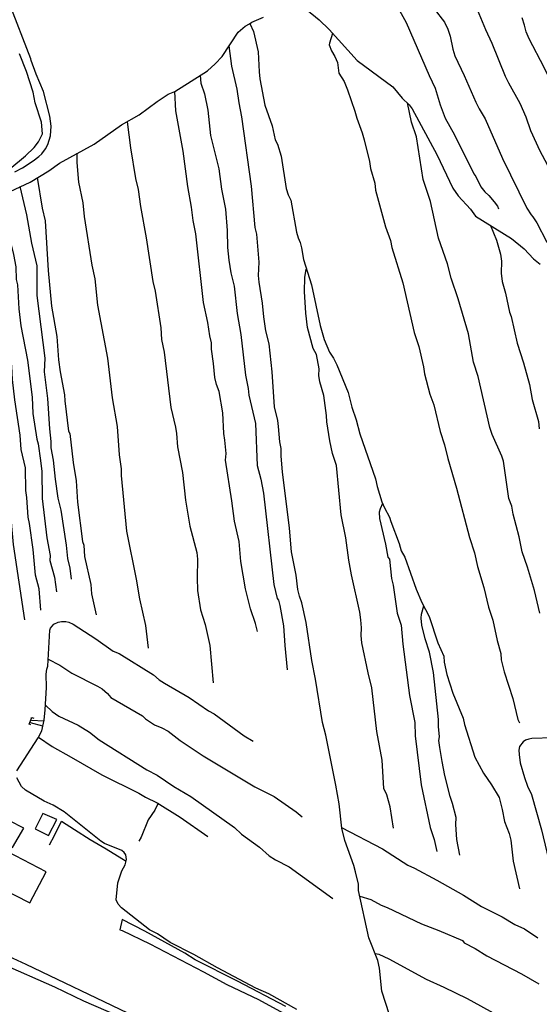
# Model space of a CAD drawing. Units: millimetres. Extents: x 178317 to 180731, y 1663188 to 1665964.
# Drawn here: x 179884 to 180025, y 1665019 to 1665287 of the extents above; entities that cross this region are included whole.
import ezdxf

# ---------------------------------------------------------------- set-up
doc = ezdxf.new("R2010")
doc.units = ezdxf.units.MM
for name, color, linetype in [('V-EDIFICACAO', 2, 'Continuous'), ('V-LOTE', 1, 'Continuous'), ('V-PONTE_VIADUTO_PASSARELA', 2, 'Continuous'), ('V-REFERENCIA', 2, 'Continuous'), ('V-VALETA', 6, 'Continuous')]:
    doc.layers.add(name, color=color, linetype=linetype)

msp = doc.modelspace()

# ---------------------------------------------------------------- linework, layer by layer
at = {"layer": 'V-EDIFICACAO'}
for points in [[(179890.49, 1665071.17), (179888.39, 1665067.04), (179892, 1665065.24), (179894.29, 1665069.56), (179890.49, 1665071.17)], [(179881.37, 1665069.2), (179878.5, 1665064.1), (179882.2, 1665061.98), (179885.25, 1665067.21), (179881.37, 1665069.2)], [(179878.77, 1665061.84), (179877.75, 1665060.35), (179873.5, 1665062.53), (179870.91, 1665057.33), (179875.01, 1665055.11), (179874.44, 1665053.28), (179886.91, 1665046.86), (179891.38, 1665055.31), (179878.77, 1665061.84)]]:
    msp.add_lwpolyline(points, close=True, dxfattribs=at)
at = {"layer": 'V-LOTE'}
for points in [[(179893.62, 1665065.2), (179895.5, 1665069.1)], [(179895.5, 1665069.1), (179899.04, 1665066.87)], [(179899.04, 1665066.87), (179903.27, 1665064.09)], [(179892.28, 1665062.63), (179893.62, 1665065.2)], [(179903.27, 1665064.09), (179907.66, 1665061.54)], [(179907.66, 1665061.54), (179911.87, 1665058.99)], [(179911.87, 1665058.99), (179913.09, 1665058.27)]]:
    msp.add_lwpolyline(points, dxfattribs=at)
at = {"layer": 'V-PONTE_VIADUTO_PASSARELA'}
msp.add_lwpolyline([(179887.23, 1665095.25), (179886.7, 1665095.51), (179887.42, 1665097.26), (179887.98, 1665097.13)], dxfattribs=at)
at = {"layer": 'V-REFERENCIA'}
for points in [[(179882.85, 1665245.67), (179884.93, 1665246.68), (179887.86, 1665248.65), (179889.36, 1665249.78), (179890.13, 1665250.57), (179891.18, 1665251.86), (179891.82, 1665253.06), (179892.57, 1665255.42), (179892.74, 1665258.01), (179892.33, 1665260.8), (179890.62, 1665267.44), (179888.67, 1665272.15), (179887.28, 1665275.87), (179887.22, 1665276.37), (179881.28, 1665291.59)], [(179881.5, 1665246.47), (179885.76, 1665250.02), (179888.1, 1665252.29), (179889.29, 1665253.83), (179890.32, 1665255.98), (179890.06, 1665259.17), (179888.37, 1665264.39), (179887.8, 1665267.28), (179885.97, 1665272.92), (179884.11, 1665277.69)], [(179953.98, 1664999.29), (179942.63, 1665003.43), (179927.48, 1665010.23), (179920.68, 1665013.81), (179913.58, 1665016.9), (179885.9, 1665030.18), (179878.77, 1665033.44), (179862.49, 1665041.28), (179856.89, 1665044.25), (179842.37, 1665050.31), (179830.24, 1665056.08), (179827.16, 1665057.64), (179822.09, 1665060.53), (179818.51, 1665062.31), (179810.93, 1665065.42), (179800.52, 1665070.02), (179795.76, 1665071.86), (179791.69, 1665073.06), (179786.43, 1665074.95), (179773.28, 1665079.15), (179769.35, 1665080.22), (179766.85, 1665081.48), (179764.05, 1665084.08)], [(179956.44, 1665018.68), (179943.3, 1665025.62), (179931.87, 1665031.45), (179929.03, 1665033.25), (179918.19, 1665039.22), (179911.97, 1665042.34), (179911.38, 1665039.56), (179912.02, 1665039.37), (179919.53, 1665035.73), (179934.1, 1665028.17), (179940.42, 1665024.7), (179949.02, 1665020.61), (179955.8, 1665016.93)], [(179911.04, 1665016.09), (179901.61, 1665020.2), (179893.69, 1665023.93), (179879.34, 1665030.36)]]:
    msp.add_lwpolyline(points, dxfattribs=at)
at = {"layer": 'V-VALETA'}
for points in [[(179988.97, 1665306.2), (179990.05, 1665304.55), (179991.86, 1665301.08), (179993.88, 1665295.59), (179996.76, 1665289.97), (179999.61, 1665286.28), (180000.48, 1665284.43), (180001.1, 1665282.54), (180001.87, 1665278.98), (180002.43, 1665277.2), (180004.95, 1665271.87), (180008.1, 1665264.59), (180008.99, 1665262.76), (180010.69, 1665260.03), (180015.32, 1665249.3), (180021.93, 1665235.75), (180023.15, 1665233.91)], [(179985.46, 1665293.06), (179989.16, 1665286.19), (179995.43, 1665271.79), (179997.07, 1665268.42), (179998.39, 1665263.87), (179999.75, 1665260.2), (180002.34, 1665255.69), (180007.61, 1665245.06), (180008.14, 1665244.4), (180009.44, 1665241.59), (180010.52, 1665240.17), (180011.63, 1665239.18), (180013.11, 1665237.49), (180013.97, 1665236.3), (180014.28, 1665235.58)], [(179881.59, 1665240.32), (179886.96, 1665242.85), (179892.11, 1665245.92), (179894.93, 1665247.95), (179904.35, 1665253.17), (179911.81, 1665258.41), (179916.58, 1665261.09), (179921.54, 1665264.74), (179924.53, 1665266.72), (179926.3, 1665267.46), (179935.2, 1665273.13), (179937.26, 1665274.98), (179939.18, 1665277.03), (179943.54, 1665283.63), (179945.46, 1665285.23), (179946.62, 1665285.85), (179947.2, 1665286.34), (179950.38, 1665287.69)], [(179962.05, 1665289.73), (179965.52, 1665286.97), (179968.26, 1665284.31), (179975.84, 1665275.89), (179985.52, 1665268.73), (179988.09, 1665265.66), (179990.02, 1665263.86), (179990.81, 1665262.79), (179997.55, 1665250.32), (180001.85, 1665241.15), (180003.32, 1665239.15), (180006.64, 1665235.45), (180008.05, 1665233.56), (180017.77, 1665227.49), (180021.23, 1665224.67), (180023.8, 1665222.01), (180025.58, 1665220.54)], [(180008.5, 1665289.75), (180010.74, 1665284.29), (180012.47, 1665280.63), (180016.12, 1665271.67), (180016.95, 1665269.85), (180020.08, 1665264.32), (180021.68, 1665260.58), (180022.96, 1665256.89), (180025.5, 1665251.34), (180027.47, 1665247.6), (180030.09, 1665240.34), (180032.77, 1665234.85), (180034.82, 1665231.06), (180036.29, 1665227.33), (180040.16, 1665219.97), (180041.31, 1665216.19), (180043.58, 1665212.5), (180045.95, 1665207.18), (180046.97, 1665205.51), (180049.89, 1665202.66), (180053.05, 1665200.03), (180056.32, 1665197.75), (180057.73, 1665196.18)], [(179946.73, 1665285.94), (179947.67, 1665283.76), (179948.97, 1665278.28), (179949.2, 1665272.8), (179949.43, 1665270.96), (179950.8, 1665263.73), (179952.76, 1665258.1), (179953.55, 1665254.37), (179954.25, 1665253.16), (179955.19, 1665249.88), (179956.54, 1665241.13), (179957.13, 1665239.42), (179957.87, 1665237.97), (179959.4, 1665229.23), (179959.79, 1665227.66), (179960.36, 1665226.43), (179960.74, 1665224.99), (179961.25, 1665221.78), (179963.47, 1665214.96), (179965.77, 1665203.89), (179966.85, 1665200.07), (179968.3, 1665196.61), (179969.39, 1665194.97), (179970.3, 1665193.13), (179973.42, 1665185.64), (179974.43, 1665181.64), (179975.6, 1665178.24), (179976.55, 1665174.39), (179980.84, 1665162.16), (179981.31, 1665160.1), (179982.59, 1665155.95), (179983.26, 1665154.25), (179984.65, 1665151.75), (179984.97, 1665150.53), (179987.3, 1665144.61), (179987.82, 1665142.64), (179988.84, 1665140.92), (179991.87, 1665132.17), (179993.45, 1665128.56), (179995.45, 1665124.78), (179997.78, 1665117.61), (179999.44, 1665113.96), (179999.5, 1665112.37), (180000.27, 1665109), (180001.87, 1665103.93), (180004.65, 1665097.09), (180005, 1665095.39), (180007.88, 1665086.51), (180010.2, 1665082.19), (180012.4, 1665079.01), (180014.42, 1665075.52), (180015.31, 1665072.27), (180015.91, 1665069.02), (180017.2, 1665065.73), (180017.6, 1665063.93), (180018.25, 1665058.24), (180020.02, 1665050.67)], [(180081.87, 1665160.93), (180081.05, 1665162.92), (180077.98, 1665168.84), (180074.33, 1665176.97), (180069.96, 1665184.64), (180066.36, 1665192.24), (180063.86, 1665195.97), (180060.66, 1665201.73), (180054.86, 1665213.38), (180051.77, 1665221.19), (180049.75, 1665225.07), (180048.12, 1665228.95), (180045.14, 1665234.67), (180042.07, 1665242.25), (180040.71, 1665246.03), (180038.63, 1665249.66), (180036.76, 1665253.34), (180031.65, 1665264.58), (180028.51, 1665270.26), (180026.71, 1665274.04), (180022.56, 1665281.81), (180021.76, 1665283.67), (180021.34, 1665285.55), (180020.69, 1665287.5)], [(179969.2, 1665283.27), (179968.32, 1665280.65), (179968.29, 1665280.12), (179968.86, 1665278.52), (179969.81, 1665277), (179970.5, 1665275.4), (179970.87, 1665272.48), (179972.33, 1665270.16), (179973.2, 1665267.94), (179975.25, 1665262.15), (179975.78, 1665260.2), (179977.25, 1665256.28), (179977.8, 1665254.32), (179979.25, 1665248.45), (179979.53, 1665246.5), (179980.64, 1665242.55), (179980.88, 1665240.63), (179981.35, 1665238.67), (179983.55, 1665230.67), (179984.89, 1665226.95), (179985.32, 1665225.09), (179988.31, 1665215.49), (179991.37, 1665201.97), (179992.61, 1665198.16), (179993.89, 1665192.59), (179994.12, 1665190.74), (179995.57, 1665185.19), (179996.73, 1665182.33), (179998.46, 1665175.05), (179999.63, 1665171.39), (180000.48, 1665167.68), (180002.86, 1665159.64), (180006.38, 1665146.25), (180007.77, 1665142.08), (180008.54, 1665138.32), (180010.3, 1665132.67), (180011.53, 1665127.25), (180012.75, 1665123.79), (180013.87, 1665118.18), (180014.88, 1665114.67), (180015.03, 1665112.95), (180015.79, 1665109.66), (180018.13, 1665102.41), (180019.51, 1665096.77), (180019.93, 1665095.81)], [(179984.69, 1665016.42), (179982.55, 1665022.88), (179981.94, 1665029.11), (179981.46, 1665031.2), (179979.07, 1665037.42), (179976.27, 1665050.22), (179976.21, 1665052.01), (179975.39, 1665055.36), (179974.95, 1665057.08), (179972.52, 1665063.84), (179971.67, 1665067.18), (179970.97, 1665073.82), (179970.1, 1665078.86), (179967.37, 1665092.53), (179966.4, 1665095.94), (179964.56, 1665107.68), (179963.54, 1665112.79), (179962, 1665123.16), (179960.83, 1665128.47), (179960.19, 1665130.28), (179959.76, 1665132.11), (179959.3, 1665136), (179958.06, 1665142.35), (179957.48, 1665148.79), (179955.59, 1665164.05), (179955.19, 1665168.33), (179955.2, 1665170.45), (179954.82, 1665172.22), (179954.53, 1665176.36), (179954.32, 1665178.04), (179953.43, 1665181.79), (179952.76, 1665191.29), (179951.91, 1665198.89), (179951.08, 1665202.41), (179950.5, 1665206.17), (179950.14, 1665209.9), (179949.19, 1665215.6), (179949.05, 1665217.49), (179949.22, 1665221.11), (179948.58, 1665228.67), (179948.13, 1665230.54), (179947.16, 1665241.78), (179944.5, 1665260.55), (179943.77, 1665264.36), (179943.26, 1665268.12), (179941.76, 1665274.32), (179941.1, 1665279.92)], [(179933.23, 1665271.87), (179933.42, 1665269.74), (179934.38, 1665266.82), (179935.26, 1665262.38), (179936.03, 1665255.55), (179938.31, 1665246.41), (179939, 1665240.94), (179940.12, 1665235.48), (179940.5, 1665229.72), (179940.62, 1665225.06), (179940.98, 1665221.64), (179941.57, 1665218.22), (179942.45, 1665214.58), (179943.26, 1665207.16), (179944.24, 1665201.43), (179945.5, 1665190.38), (179946.2, 1665186.74), (179946.39, 1665184.93), (179948.26, 1665177.24), (179948.69, 1665165.82), (179949.69, 1665162.04), (179950.37, 1665158.28), (179953.24, 1665133.48), (179954.15, 1665129.63), (179954.47, 1665129.15), (179954.82, 1665127.7), (179955.82, 1665122.19), (179956.17, 1665116.85), (179956.88, 1665110.25)], [(179948.78, 1665120.63), (179948.28, 1665122.85), (179946.88, 1665126.83), (179945.51, 1665132.29), (179944.27, 1665139.68), (179943.77, 1665145.18), (179942.53, 1665150.65), (179941.84, 1665156.16), (179940.08, 1665167.27), (179940.23, 1665169.07), (179939.93, 1665172.73), (179939.59, 1665174.54), (179939.35, 1665180.09), (179938.36, 1665185.96), (179937.67, 1665187.8), (179937.23, 1665189.73), (179936.85, 1665193.56), (179936.24, 1665197.46), (179936.3, 1665199.17), (179935.81, 1665201.06), (179935.32, 1665204.64), (179934.11, 1665210.12), (179932.06, 1665228.75), (179931.3, 1665232.42), (179930.88, 1665236.04), (179929.84, 1665241.64), (179928.59, 1665251.24), (179926.63, 1665262.23), (179926.34, 1665267.48)], [(180025.47, 1665125.63), (180024.09, 1665131.81), (180022.19, 1665138.16), (180020.73, 1665142.32), (180019.88, 1665146.42), (180018.23, 1665152.55), (180017.86, 1665154.74), (180017.08, 1665156.79), (180015.66, 1665166.97), (180015.21, 1665168.37), (180012.53, 1665174.21), (180011.92, 1665176.14), (180008.73, 1665190.02), (180007.49, 1665193.87), (180006.13, 1665201.57), (180003.32, 1665211.12), (180001.42, 1665216.74), (180000.4, 1665220.58), (179997.98, 1665227.57), (179995.78, 1665237.56), (179993.83, 1665243.54), (179991.96, 1665255.11), (179990.62, 1665259.14), (179989.5, 1665264.35)], [(179913.32, 1665259.24), (179914.24, 1665252.19), (179915.64, 1665243.82), (179916.38, 1665240.87), (179917, 1665236.17), (179918.57, 1665227.66), (179920.32, 1665215.79), (179920.95, 1665213.18), (179922.49, 1665203.19), (179922.73, 1665200.04), (179923.38, 1665196.59), (179925.24, 1665181.61), (179926.52, 1665176.26), (179926.79, 1665174.47), (179927.01, 1665170.9), (179928.38, 1665163.9), (179929.21, 1665156.38), (179930.43, 1665149.27), (179932.3, 1665142.11), (179932.5, 1665140.33), (179932.4, 1665135.25), (179932.5, 1665131.84), (179933.27, 1665126.52), (179934.58, 1665122.56), (179935.82, 1665116.86), (179936.71, 1665106.69)], [(179919.15, 1665116.1), (179918.43, 1665122.28), (179916.78, 1665129.55), (179915.9, 1665134.94), (179913.31, 1665147.91), (179911.85, 1665163.04), (179911.83, 1665164.92), (179911.32, 1665168.72), (179910.77, 1665176.42), (179909.42, 1665184.15), (179908.14, 1665194.97), (179905.36, 1665209.36), (179904.65, 1665216.56), (179903.89, 1665220.24), (179901.73, 1665233.51), (179901.4, 1665237.22), (179900.27, 1665242.8), (179899.76, 1665248.14), (179899.79, 1665250.67)], [(179888.93, 1665244.12), (179890.25, 1665235.73), (179891.11, 1665232.35), (179891.94, 1665218.8), (179892.83, 1665209.15), (179894.24, 1665200.83), (179894.71, 1665194.54), (179895.14, 1665191.29), (179896.32, 1665185.04), (179896.38, 1665183.41), (179897.39, 1665175.11), (179897.82, 1665174.47), (179898.71, 1665166.58), (179899.48, 1665161.64), (179899.85, 1665155.79), (179901.25, 1665145.18), (179901.57, 1665144.13), (179901.76, 1665141.1), (179903.48, 1665133.45), (179903.68, 1665130.91), (179904.9, 1665125.21)], [(179880.25, 1665239.55), (179880.95, 1665237.26), (179881.62, 1665226.53), (179882.49, 1665223.19), (179883.11, 1665219.85), (179883.23, 1665216.33), (179883.53, 1665214.96), (179883.95, 1665208.43), (179884.43, 1665203.77), (179886.31, 1665194.46), (179887.55, 1665184.35), (179887.7, 1665179.95), (179888.85, 1665173), (179889.19, 1665171.7), (179889.85, 1665167.14), (179890.13, 1665164.13), (179890.27, 1665156.87), (179891.51, 1665146.09), (179892.4, 1665141.37), (179892.38, 1665139.94), (179893.58, 1665135.48), (179894.18, 1665131.49)], [(179898.25, 1665134.86), (179897.83, 1665137.89), (179897.25, 1665140.48), (179896.89, 1665144.16), (179895.4, 1665153.62), (179894.64, 1665156.91), (179893.9, 1665162.07), (179893.38, 1665167.23), (179892.72, 1665170.62), (179892.73, 1665172.3), (179892.31, 1665175.8), (179891.82, 1665184.02), (179890.93, 1665191.22), (179891.11, 1665195.02), (179888.91, 1665211.98), (179888.89, 1665220.07), (179887.44, 1665226.25), (179886.09, 1665233.94), (179884.32, 1665241.61)], [(179889.87, 1665126.5), (179889.44, 1665132.27), (179888.47, 1665135.95), (179887.79, 1665142.96), (179886.84, 1665150.06), (179886.46, 1665151.79), (179886.09, 1665157.14), (179885.82, 1665158.98), (179885.7, 1665165.19), (179884.57, 1665170.13), (179884.29, 1665174.01), (179882.81, 1665183.64), (179882.18, 1665189.17), (179882.05, 1665192.79), (179880.48, 1665203.31), (179879.43, 1665212.15), (179878.3, 1665218.06), (179877.51, 1665224.19), (179876.98, 1665233.86), (179876.43, 1665237.25)], [(179869.71, 1665232.7), (179872.19, 1665227.56), (179872.87, 1665224.69), (179873.54, 1665216.71), (179874.76, 1665209.88), (179875.89, 1665197.53), (179876.57, 1665194.92), (179877.62, 1665188.87), (179878.22, 1665175.22), (179879.14, 1665171.28), (179879.39, 1665169.22), (179879.3, 1665168.25), (179879.85, 1665164.06), (179881.05, 1665157.58), (179881.48, 1665154.4), (179882.36, 1665144.35), (179885.47, 1665123.86)], [(180023.15, 1665233.91), (180023.62, 1665233.44), (180024.7, 1665231.8), (180027.33, 1665226.68), (180028.52, 1665224.91), (180029.76, 1665223.39), (180032.72, 1665220.82), (180033.13, 1665220.12)], [(180012.05, 1665231.06), (180013.75, 1665227.02), (180014.78, 1665223.26), (180015.12, 1665221.32), (180014.95, 1665218.1), (180015.26, 1665215.84), (180016.15, 1665212.61), (180017.24, 1665207.49), (180017.75, 1665206.27), (180019.32, 1665199.1), (180021.07, 1665193.67), (180022.67, 1665187.8), (180023.45, 1665183.78), (180025.11, 1665177.73), (180025.36, 1665175.8)], [(179985.71, 1665067.19), (179984.85, 1665072.96), (179983.96, 1665076.24), (179983.1, 1665078.02), (179982.7, 1665085.73), (179981.25, 1665093.48), (179979.89, 1665105.36), (179978.85, 1665109.41), (179977.15, 1665117.58), (179976.92, 1665119.61), (179977.01, 1665121.65), (179976.86, 1665123.8), (179976.56, 1665125.93), (179974.32, 1665136.06), (179973.58, 1665140.09), (179972.74, 1665146.16), (179971.53, 1665152.42), (179970.25, 1665165.79), (179969.13, 1665169.04), (179968.45, 1665172.48), (179967.61, 1665177.69), (179967.52, 1665179.35), (179966.78, 1665184.81), (179965.76, 1665188.51), (179965.49, 1665190.29), (179965.5, 1665192.1), (179964.84, 1665195.95), (179963.9, 1665197.64), (179962.39, 1665203.28), (179961.92, 1665207.2), (179961.53, 1665213.06), (179961.62, 1665216.88), (179962.04, 1665219.2)], [(179982.79, 1665155.44), (179982.11, 1665154.01), (179981.88, 1665153.11), (179981.93, 1665151.42), (179983.6, 1665144.38), (179984.24, 1665140.85), (179984.63, 1665140.37), (179985.23, 1665135.12), (179985.63, 1665133.31), (179986.71, 1665125.64), (179987.79, 1665122.35), (179988.28, 1665117.26), (179990.1, 1665103.31), (179991.54, 1665095.94), (179991.63, 1665092.31), (179993.25, 1665078.98), (179995.69, 1665067.42), (179996.81, 1665064.08), (179997.53, 1665060.88)], [(180003.79, 1665059.86), (180002.92, 1665064.08), (180002.7, 1665068.22), (180002.76, 1665070.1), (180001.81, 1665073.92), (180001.11, 1665075.81), (179999.72, 1665081.54), (179998.92, 1665085.32), (179998.32, 1665089.12), (179998.07, 1665091.02), (179998.22, 1665092.05), (179997.98, 1665094.86), (179998, 1665096.76), (179996.6, 1665109.56), (179995.53, 1665115.09), (179994.33, 1665118.68), (179993.48, 1665122.43), (179993.25, 1665124.3), (179993.36, 1665125.39), (179993.96, 1665127.68)], [(179883.4, 1665082.77), (179889.21, 1665091.76), (179890.19, 1665093.7), (179890.8, 1665096.6), (179891.09, 1665099.37), (179891.46, 1665105.44), (179891.36, 1665109.1), (179891.5, 1665110.42), (179891.77, 1665111.22), (179892.39, 1665121.04), (179892.54, 1665121.53), (179893.48, 1665122.62), (179894.64, 1665123.2), (179895.53, 1665123.39), (179896.68, 1665123.41), (179897.5, 1665123.25), (179898.69, 1665122.68), (179904.89, 1665118.63), (179909.54, 1665115.32), (179911.22, 1665114.73), (179920.55, 1665108.86), (179922.04, 1665107.57), (179923.47, 1665106.63), (179930.2, 1665102.68), (179935.44, 1665099.11), (179936.97, 1665098.31), (179945.14, 1665092.29), (179947.56, 1665090.84)], [(179891.89, 1665113.15), (179895.09, 1665111.55), (179898.31, 1665109.32), (179905.33, 1665105.84), (179906.6, 1665105.06), (179908.06, 1665103.78), (179908.94, 1665102.77), (179917.51, 1665097.76), (179918.34, 1665096.92), (179920.8, 1665095.29), (179922.75, 1665094.52), (179924.46, 1665093.56), (179927.79, 1665091.06), (179933.99, 1665086.88), (179948.09, 1665078.48), (179953.34, 1665075.81), (179959.26, 1665071.67), (179960.92, 1665070.27)], [(179891.13, 1665100.65), (179892.95, 1665098.93), (179894.75, 1665097.68), (179900.09, 1665095.21), (179903.11, 1665093.26), (179905.75, 1665091.18), (179918.74, 1665083.09), (179921.47, 1665081.6), (179926.06, 1665078.49), (179930.63, 1665075.83), (179942.49, 1665067.42), (179944.41, 1665065.53), (179949.28, 1665062.07), (179951.97, 1665059.69), (179953.67, 1665058.58), (179957.42, 1665056.66), (179969.29, 1665048.12)], [(179887.1, 1665095.83), (179886.86, 1665095.89)], [(179890.46, 1665094.93), (179887.1, 1665095.83)], [(179887.38, 1665096.57), (179887.15, 1665096.6)], [(179887.3, 1665097.29), (179887.29, 1665096.93)], [(179887.38, 1665096.57), (179890.75, 1665096.35)], [(180039.65, 1665093.86), (180028.99, 1665091.73), (180023.29, 1665091.62), (180022.49, 1665091.44), (180021.6, 1665091.14), (180021.01, 1665090.69), (180020.02, 1665089.36), (180019.8, 1665088.43), (180019.85, 1665087.19), (180020.16, 1665084.97), (180021.33, 1665080.97), (180022.16, 1665078.58), (180023.24, 1665076.32), (180025.95, 1665066.73), (180029.37, 1665052.32), (180031.81, 1665046.93), (180033.43, 1665039.62), (180034.84, 1665035.91), (180035.65, 1665032.49), (180036.81, 1665029.04), (180038.18, 1665021.4), (180038.69, 1665019.47), (180040.26, 1665016.25)], [(179889.3, 1665091.95), (179892.94, 1665089.36), (179898.18, 1665086.52), (179906.52, 1665081.69), (179916.49, 1665076.7), (179918.31, 1665075.63), (179921.56, 1665074.11), (179927.79, 1665070.23), (179935.3, 1665064.96)], [(179959.43, 1665017.88), (179951.82, 1665022.14), (179948.35, 1665023.67), (179937.94, 1665029.24), (179931.52, 1665032.89), (179925.08, 1665036.11), (179921.59, 1665038.46), (179919.46, 1665039.59), (179911.8, 1665045.53), (179910.9, 1665046.57), (179910.35, 1665047.68), (179910.79, 1665052.37), (179911.93, 1665055.61), (179912.78, 1665057.22), (179913.17, 1665058.69), (179912.98, 1665059.94), (179912.51, 1665060.61), (179911.89, 1665061.16), (179907.17, 1665063.05), (179906.23, 1665063.64), (179896.28, 1665071.67), (179893.22, 1665073.45), (179890.84, 1665074.5), (179885.73, 1665077.51), (179884.63, 1665078.5), (179883.35, 1665080.87)], [(179921.77, 1665073.96), (179920.87, 1665072.05), (179919.09, 1665069.43), (179917.17, 1665064.77), (179916.49, 1665063.67)], [(179971.64, 1665067.42), (179982.75, 1665061.57), (179989.66, 1665057.13), (179991.46, 1665056.33), (179997.55, 1665053.05), (180004.72, 1665049.03), (180009.69, 1665045.9), (180015.29, 1665043.11), (180018.71, 1665041.02), (180021.32, 1665039.87), (180024.92, 1665037.38)], [(179976.59, 1665048.73), (179979.54, 1665047.79), (179982.38, 1665046.31), (179984.02, 1665045.66), (179993.33, 1665041.2), (179998.09, 1665039.4), (180004.45, 1665036.64), (180004.96, 1665036.01), (180007.93, 1665034.46), (180011.11, 1665032.51), (180020.55, 1665027.63), (180025.24, 1665024.91)], [(179980.82, 1665033.12), (179981.72, 1665032.94), (179984.49, 1665031.69), (179994.6, 1665026.14), (179999.42, 1665024), (180005.76, 1665020.85), (180013.82, 1665016.41), (180021.74, 1665012.62), (180027.91, 1665009.11), (180036.74, 1665004.94)]]:
    msp.add_lwpolyline(points, dxfattribs=at)

doc.saveas('drawing.dxf')
